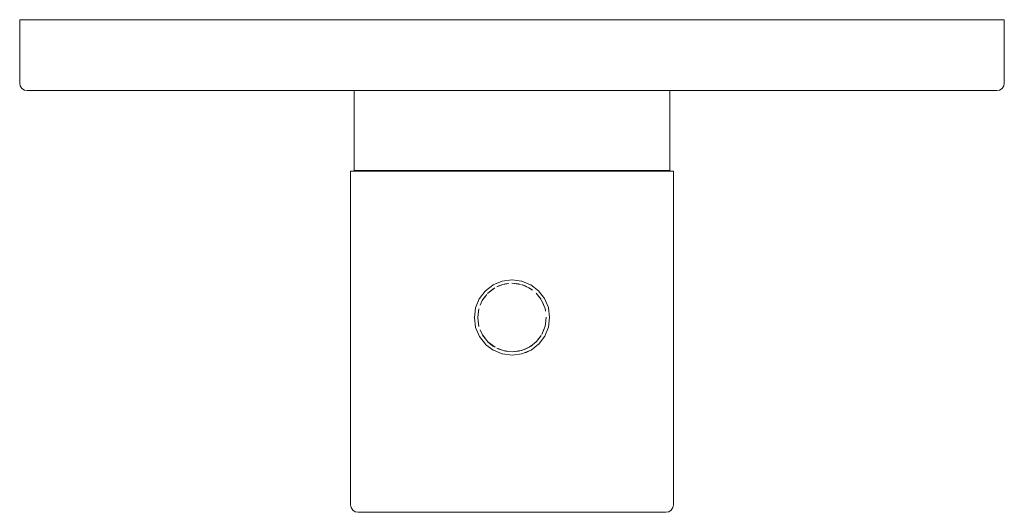
# Model space of a CAD drawing. Units: millimetres. Extents: x -65 to 65, y -65 to 0.
import ezdxf

# ---------------------------------------------------------------- set-up
doc = ezdxf.new("R2010")
doc.units = ezdxf.units.MM
doc.linetypes.add('CUSTOM', pattern=[0])

msp = doc.modelspace()

# ---------------------------------------------------------------- linework, layer by layer
at = {"color": 18, "linetype": 'CUSTOM', "lineweight": 9, "true_color": 0x000000}
for p, q in [((-2.49, -34.99), (-2.11, -34.8)), ((4.37, -40.44), (4.44, -40.13)), ((-3.9, -41.58), (-3.34, -42.35)), ((-3.34, -42.35), (-3.18, -42.52)), ((2.72, -42.91), (3.22, -42.48)), ((-1.14, -43.67), (-0.42, -43.8)), ((-0.42, -43.8), (0.03, -43.82)), ((2.49, -43.61), (1.77, -43.94)), ((2.28, -43.2), (2.72, -42.91))]:
    msp.add_line(p, q, dxfattribs=at)
for points in [[(-65, -8.36), (-65, 0), (65, 0), (65, -8.36), (64.92, -8.74), (64.71, -9.07), (64.38, -9.28), (64, -9.36), (-64, -9.36), (-64.38, -9.28), (-64.71, -9.07), (-64.92, -8.74)], [(-21.31, -64), (-21.23, -64.38), (-21.01, -64.71), (-20.69, -64.92), (-20.31, -65), (-19.99, -65), (-19.35, -65), (-18.41, -65), (-17.18, -65), (-15.68, -65), (-13.93, -65), (-11.96, -65), (-9.8, -65), (-7.49, -65), (-5.06, -65), (-2.55, -65), (0, -65), (2.55, -65), (5.06, -65), (7.49, -65), (9.8, -65), (11.96, -65), (13.93, -65), (15.68, -65), (17.18, -65), (18.41, -65), (19.35, -65), (19.99, -65), (20.31, -65), (20.69, -64.92), (21.01, -64.71), (21.23, -64.38), (21.31, -64), (21.31, -20), (20.97, -20), (20.31, -20), (19.32, -20), (18.03, -20), (16.45, -20), (14.62, -20), (12.55, -20), (10.29, -20), (7.86, -20), (5.31, -20), (2.68, -20), (0, -20), (-2.68, -20), (-5.31, -20), (-7.86, -20), (-10.29, -20), (-12.55, -20), (-14.62, -20), (-16.45, -20), (-18.03, -20), (-19.32, -20), (-20.31, -20), (-20.97, -20), (-21.31, -20)], [(-1.2, -34.94), (-2.01, -35.25), (-1.73, -35.12)], [(-1.2, -34.94), (-0.88, -34.87), (-0.42, -34.8)], [(0, -34.78), (0.88, -34.87), (1.14, -34.93), (-0.03, -34.78)], [(2.24, -35.37), (1.24, -34.95), (1.73, -35.12)], [(-3.93, -37.06), (-3.76, -36.79), (-3.34, -36.25)], [(-3.22, -36.12), (-3.2, -36.1), (-2.51, -35.54), (-2.28, -35.4)], [(2.24, -35.37), (2.51, -35.54), (2.72, -35.69)], [(3.2, -36.1), (3.76, -36.79), (3.84, -36.92), (3.18, -36.08)], [(-3.93, -37.06), (-4.21, -37.67), (-4.18, -37.57)], [(4.36, -38.1), (3.9, -37.02), (4.18, -37.57)], [(-4.52, -39.3), (-4.43, -38.42), (-4.37, -38.16)], [(4.36, -38.1), (4.43, -38.42), (4.44, -38.47)], [(-4.52, -39.33), (-4.36, -40.5), (-4.43, -40.18)], [(4.44, -40.13), (4.52, -39.27), (4.52, -39.3)], [(-3.9, -41.58), (-4.18, -41.03), (-4.21, -40.93)], [(4.37, -40.44), (4.18, -41.03), (3.93, -41.54)], [(-3.18, -42.52), (-2.24, -43.23), (-2.51, -43.06)], [(3.22, -42.48), (3.84, -41.68), (3.76, -41.81)], [(-1.14, -43.67), (-1.73, -43.48), (-2.01, -43.35)], [(0.03, -43.82), (1.2, -43.66), (0.88, -43.73)], [(2.28, -43.2), (1.73, -43.48), (1.24, -43.65)]]:
    msp.add_lwpolyline(points, close=True, dxfattribs=at)
for points in [[(20.86, -9.36), (20.86, -19.9), (20.53, -19.9), (19.88, -19.9), (18.91, -19.9), (17.65, -19.9), (16.1, -19.9), (14.31, -19.9), (12.28, -19.9), (10.07, -19.9), (7.69, -19.9), (5.2, -19.9), (2.62, -19.9), (0, -19.9), (-2.62, -19.9), (-5.2, -19.9), (-7.69, -19.9), (-10.07, -19.9), (-12.28, -19.9), (-14.31, -19.9), (-16.1, -19.9), (-17.65, -19.9), (-18.91, -19.9), (-19.88, -19.9), (-20.53, -19.9), (-20.86, -19.9), (-20.86, -9.36)], [(2.49, -43.61), (1.32, -44.1), (1.29, -44.11), (0.03, -44.27), (0, -44.28), (-1.26, -44.11), (-1.29, -44.11), (-2.46, -43.62), (-2.49, -43.61), (-3.5, -42.84), (-3.52, -42.82), (-4.29, -41.81), (-4.31, -41.79), (-4.8, -40.62), (-4.81, -40.59), (-4.97, -39.33), (-4.97, -39.3), (-4.81, -38.04), (-4.81, -38.01), (-4.32, -36.84), (-4.31, -36.81), (-3.54, -35.8), (-3.52, -35.78), (-2.51, -35.01), (-2.49, -34.99)], [(-2.49, -34.99), (-1.32, -34.5), (-1.29, -34.49), (-0.03, -34.33), (0, -34.33), (1.26, -34.49), (1.29, -34.49), (2.46, -34.98), (2.49, -34.99), (3.5, -35.76), (3.52, -35.78), (4.29, -36.79), (4.31, -36.81), (4.8, -37.98), (4.81, -38.01), (4.97, -39.27), (4.97, -39.3), (4.81, -40.56), (4.81, -40.59), (4.32, -41.76), (4.31, -41.79), (3.54, -42.8), (3.52, -42.82), (2.51, -43.59), (2.49, -43.61)], [(4.44, -40.13), (4.43, -40.18), (4.37, -40.44)], [(-3.34, -42.35), (-3.76, -41.81), (-3.9, -41.58)], [(-3.18, -42.52), (-3.2, -42.5), (-3.34, -42.35)], [(3.22, -42.48), (3.2, -42.5), (2.72, -42.91)], [(-0.42, -43.8), (-0.88, -43.73), (-1.14, -43.67)], [(0.03, -43.82), (0, -43.82), (-0.42, -43.8)], [(2.72, -42.91), (2.51, -43.06), (2.28, -43.2)]]:
    msp.add_lwpolyline(points, dxfattribs=at)

doc.saveas('drawing.dxf')
